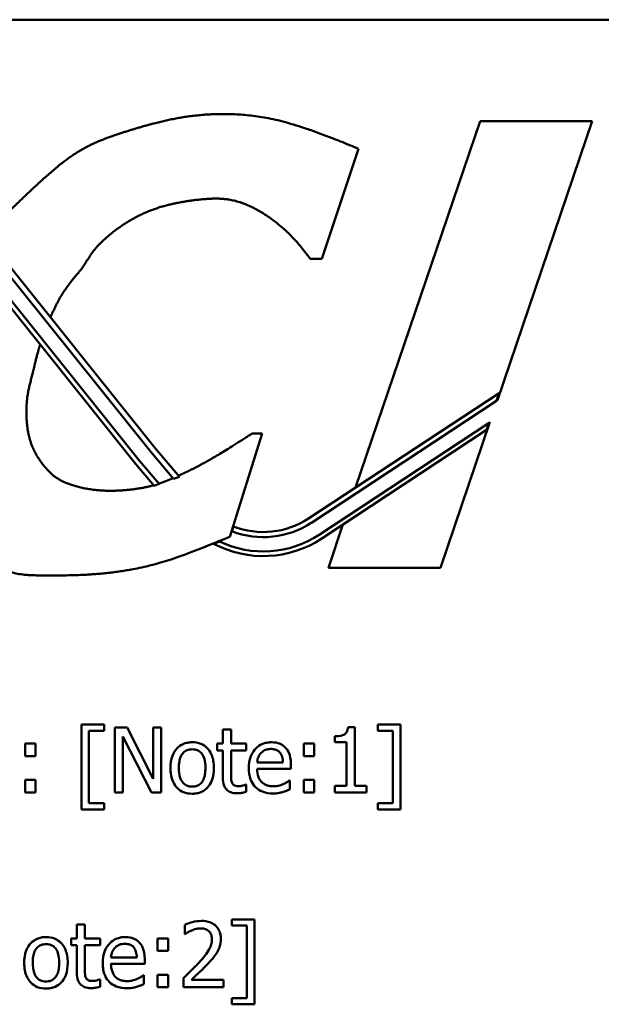
# Model space of a CAD drawing. Units: inches. Extents: x 6 to 258, y 3 to 201.
# Drawn here: x 146 to 147, y 123 to 125 of the extents above; entities that cross this region are included whole.
import ezdxf

# ---------------------------------------------------------------- set-up
doc = ezdxf.new("R2010")
doc.units = ezdxf.units.IN
doc.header["$LTSCALE"] = 12
doc.header["$MEASUREMENT"] = 0
doc.layers.add('Visible (ANSI)', color=7, linetype='Continuous', lineweight=50)

msp = doc.modelspace()

# ---------------------------------------------------------------- linework, layer by layer
at = {"layer": 'Visible (ANSI)'}
for p, q in [((151.3079, 124.6639), (145.6829, 124.6639)), ((146.7997, 124.5389), (146.6464, 124.0876)), ((146.9378, 124.5389), (146.7997, 124.5389)), ((146.8211, 124.1951), (146.9378, 124.5389)), ((146.3997, 124.1363), (146.1082, 124.4998)), ((146.6048, 124.3694), (146.6501, 124.5049)), ((146.3804, 124.1204), (146.0887, 124.4841)), ((146.1025, 124.4952), (146.394, 124.1316)), ((146.0841, 124.4805), (146.3758, 124.1166)), ((146.5904, 124.3694), (146.6048, 124.3694)), ((146.8233, 124.204), (146.5884, 124.0494)), ((146.5919, 124.0442), (146.82, 124.1944)), ((146.82, 124.1944), (146.8233, 124.204)), ((146.82, 124.1944), (146.8211, 124.1951)), ((146.7511, 123.9889), (146.8119, 124.168)), ((146.8119, 124.168), (146.8108, 124.1673)), ((146.8108, 124.1673), (146.6016, 124.0295)), ((146.6047, 124.0247), (146.8078, 124.1585)), ((146.8078, 124.1585), (146.8108, 124.1673)), ((146.4916, 124.0271), (146.5314, 124.1541)), ((146.5314, 124.1541), (146.5188, 124.1541)), ((146.394, 124.1316), (146.4222, 124.0983)), ((146.4296, 124.101), (146.3997, 124.1363)), ((146.4044, 124.092), (146.3804, 124.1204)), ((146.3758, 124.1166), (146.3985, 124.0899)), ((146.4222, 124.0983), (146.4296, 124.101)), ((146.3985, 124.0899), (146.4044, 124.092)), ((146.4958, 124.0397), (146.4942, 124.0337)), ((146.6309, 124.0419), (146.6129, 123.9889)), ((146.479, 124.0211), (146.4715, 124.0184)), ((146.6129, 123.9889), (146.7511, 123.9889)), ((146.3086, 123.7957), (146.3086, 123.6911)), ((146.3365, 123.7957), (146.3086, 123.7957)), ((146.3365, 123.7881), (146.3365, 123.7957)), ((146.365, 123.7921), (146.3499, 123.7921)), ((146.3499, 123.7921), (146.3499, 123.7121)), ((146.3972, 123.7288), (146.365, 123.7921)), ((146.4071, 123.7921), (146.3972, 123.7921)), ((146.3972, 123.7921), (146.3972, 123.7288)), ((146.4071, 123.7121), (146.4071, 123.7921)), ((146.6455, 123.7924), (146.6372, 123.7924)), ((146.6455, 123.7203), (146.6455, 123.7924)), ((146.7018, 123.7957), (146.6738, 123.7957)), ((146.6738, 123.7957), (146.6738, 123.7881)), ((146.7018, 123.6911), (146.7018, 123.7957)), ((146.318, 123.6987), (146.318, 123.7881)), ((146.318, 123.7881), (146.3365, 123.7881)), ((146.3598, 123.7121), (146.3598, 123.7811)), ((146.3598, 123.7811), (146.3952, 123.7121)), ((146.493, 123.7894), (146.4829, 123.7894)), ((146.4829, 123.7894), (146.4829, 123.7722)), ((146.493, 123.7722), (146.493, 123.7894)), ((146.6207, 123.7813), (146.6207, 123.7739)), ((146.6738, 123.7881), (146.6924, 123.7881)), ((146.6924, 123.7881), (146.6924, 123.6987)), ((146.2522, 123.7722), (146.2394, 123.7722)), ((146.2394, 123.7722), (146.2394, 123.7569)), ((146.2522, 123.7569), (146.2522, 123.7722)), ((146.4829, 123.7722), (146.4761, 123.7722)), ((146.4761, 123.7722), (146.4761, 123.7638)), ((146.5116, 123.7722), (146.493, 123.7722)), ((146.5116, 123.7638), (146.5116, 123.7722)), ((146.5827, 123.7722), (146.5827, 123.7569)), ((146.5955, 123.7722), (146.5827, 123.7722)), ((146.5955, 123.7569), (146.5955, 123.7722)), ((146.6207, 123.7739), (146.6352, 123.7739)), ((146.6352, 123.7739), (146.6352, 123.7203)), ((146.2394, 123.7569), (146.2522, 123.7569)), ((146.4761, 123.7638), (146.4829, 123.7638)), ((146.4829, 123.7638), (146.4829, 123.7306)), ((146.493, 123.7352), (146.493, 123.7638)), ((146.493, 123.7638), (146.5116, 123.7638)), ((146.5827, 123.7569), (146.5955, 123.7569)), ((146.5569, 123.7488), (146.5252, 123.7488)), ((146.5667, 123.7411), (146.5667, 123.7466)), ((146.5252, 123.7411), (146.5667, 123.7411)), ((146.2394, 123.7274), (146.2394, 123.7121)), ((146.2522, 123.7274), (146.2394, 123.7274)), ((146.2522, 123.7121), (146.2522, 123.7274)), ((146.5116, 123.7217), (146.511, 123.7217)), ((146.5116, 123.7127), (146.5116, 123.7217)), ((146.5656, 123.7269), (146.565, 123.7269)), ((146.5656, 123.7158), (146.5656, 123.7269)), ((146.5955, 123.7274), (146.5827, 123.7274)), ((146.5827, 123.7274), (146.5827, 123.7121)), ((146.5955, 123.7121), (146.5955, 123.7274)), ((146.6352, 123.7203), (146.6207, 123.7203)), ((146.6207, 123.7203), (146.6207, 123.7121)), ((146.6597, 123.7203), (146.6455, 123.7203)), ((146.6597, 123.7121), (146.6597, 123.7203)), ((146.2394, 123.7121), (146.2522, 123.7121)), ((146.3499, 123.7121), (146.3598, 123.7121)), ((146.3952, 123.7121), (146.4071, 123.7121)), ((146.5827, 123.7121), (146.5955, 123.7121)), ((146.6207, 123.7121), (146.6597, 123.7121)), ((146.3365, 123.6987), (146.318, 123.6987)), ((146.3365, 123.6911), (146.3365, 123.6987)), ((146.6738, 123.6987), (146.6738, 123.6911)), ((146.6924, 123.6987), (146.6738, 123.6987)), ((146.3086, 123.6911), (146.3365, 123.6911)), ((146.6738, 123.6911), (146.7018, 123.6911)), ((146.313, 123.5494), (146.3029, 123.5494)), ((146.3029, 123.5494), (146.3029, 123.5322)), ((146.313, 123.5322), (146.313, 123.5494)), ((146.5217, 123.5557), (146.4938, 123.5557)), ((146.4938, 123.5557), (146.4938, 123.5481)), ((146.5217, 123.4511), (146.5217, 123.5557)), ((146.436, 123.549), (146.436, 123.5376)), ((146.436, 123.5376), (146.4366, 123.5376)), ((146.4938, 123.5481), (146.5123, 123.5481)), ((146.5123, 123.5481), (146.5123, 123.4587)), ((146.3029, 123.5322), (146.2961, 123.5322)), ((146.2961, 123.5322), (146.2961, 123.5238)), ((146.3316, 123.5322), (146.313, 123.5322)), ((146.3316, 123.5238), (146.3316, 123.5322)), ((146.4155, 123.5322), (146.4026, 123.5322)), ((146.4026, 123.5322), (146.4026, 123.5169)), ((146.4155, 123.5169), (146.4155, 123.5322)), ((146.2961, 123.5238), (146.3029, 123.5238)), ((146.3029, 123.5238), (146.3029, 123.4906)), ((146.313, 123.4952), (146.313, 123.5238)), ((146.313, 123.5238), (146.3316, 123.5238)), ((146.4026, 123.5169), (146.4155, 123.5169)), ((146.3768, 123.5088), (146.3451, 123.5088)), ((146.3451, 123.5011), (146.3867, 123.5011)), ((146.3867, 123.5011), (146.3867, 123.5066)), ((146.3316, 123.4817), (146.331, 123.4817)), ((146.3316, 123.4727), (146.3316, 123.4817)), ((146.3856, 123.4869), (146.385, 123.4869)), ((146.3856, 123.4758), (146.3856, 123.4869)), ((146.4026, 123.4874), (146.4026, 123.4721)), ((146.4155, 123.4874), (146.4026, 123.4874)), ((146.4155, 123.4721), (146.4155, 123.4874)), ((146.4343, 123.4835), (146.4343, 123.4721)), ((146.4837, 123.4814), (146.4444, 123.4814)), ((146.4837, 123.4721), (146.4837, 123.4814)), ((146.4026, 123.4721), (146.4155, 123.4721)), ((146.4343, 123.4721), (146.4837, 123.4721)), ((146.4938, 123.4587), (146.4938, 123.4511)), ((146.5123, 123.4587), (146.4938, 123.4587)), ((146.4938, 123.4511), (146.5217, 123.4511))]:
    msp.add_line(p, q, dxfattribs=at)
for radius, start in [(0.1011, 248.5258), (0.1074, 248.9024), (0.1307, 242.0419), (0.125, 244.4831)]:
    msp.add_arc((146.5328, 124.1339), radius, start, 303.3657, dxfattribs=at)
for points, degree, knots in [([(146.6501, 124.5049), (146.5919, 124.529), (146.5311, 124.5496), (146.4575, 124.5496), (146.4041, 124.5389), (146.3499, 124.5222), (146.3011, 124.5049), (146.2519, 124.4592), (146.214, 124.4227), (146.1964, 124.4047), (146.1899, 124.3978)], 4, [1, 1, 1, 1, 1, 2, 3, 4, 5, 6, 7, 7.724848, 7.724848, 7.724848, 7.724848, 7.724848]), ([(146.2705, 124.2974), (146.2727, 124.3023), (146.2793, 124.3167), (146.2915, 124.3389), (146.3117, 124.3567), (146.3199, 124.3786), (146.3477, 124.4043), (146.3835, 124.4269), (146.4216, 124.4387), (146.4649, 124.4441), (146.4912, 124.4441), (146.5206, 124.4345), (146.55, 124.415), (146.5737, 124.3922), (146.5904, 124.3694)], 4, [1.333949, 1.333949, 1.333949, 1.333949, 1.333949, 1.853676, 2.853676, 3.853676, 4.853676, 5.853676, 6.853676, 7.853676, 8.853676, 9.853676, 10.853676, 11.720562, 11.720562, 11.720562, 11.720562, 11.720562]), ([(146.1699, 124.3735), (146.1664, 124.3685), (146.1578, 124.3548), (146.1448, 124.3289), (146.1197, 124.2838), (146.1025, 124.2351), (146.0947, 124.1902), (146.0947, 124.1547), (146.0947, 124.1064), (146.1124, 124.0496), (146.1288, 124.0335), (146.1579, 124.0091), (146.2258, 123.9782), (146.2482, 123.98), (146.3399, 123.9777), (146.4022, 123.9922), (146.4389, 124.0055), (146.4916, 124.0271)], 4, [8.42133, 8.42133, 8.42133, 8.42133, 8.42133, 9, 10, 11, 12, 13, 14, 15, 16, 17, 18, 19, 20, 21, 21.861941, 21.861941, 21.861941, 21.861941, 21.861941]), ([(146.398, 124.0905), (146.3974, 124.0903), (146.3893, 124.0881), (146.3738, 124.0851), (146.3396, 124.0812), (146.2981, 124.0883), (146.2772, 124.0989), (146.2699, 124.1064), (146.2608, 124.1153), (146.2458, 124.1384), (146.2407, 124.1641), (146.24, 124.1996), (146.2474, 124.2213), (146.2519, 124.2435), (146.2561, 124.2582), (146.2578, 124.2638)], 4, [14.11751, 14.11751, 14.11751, 14.11751, 14.11751, 14.196763, 15.196763, 16.196763, 17.196763, 18.196763, 19.196763, 20.196763, 21.196763, 22.196763, 23.196763, 24.196763, 24.796255, 24.796255, 24.796255, 24.796255, 24.796255]), ([(146.5188, 124.1541), (146.473, 124.1242), (146.4548, 124.1148), (146.4406, 124.1078), (146.429, 124.1026), (146.4284, 124.1023)], 4, [12.222265, 12.222265, 12.222265, 12.222265, 12.222265, 13.196763, 13.248627, 13.248627, 13.248627, 13.248627, 13.248627]), ([(146.6372, 123.7924), (146.6371, 123.7913), (146.6369, 123.7902), (146.6364, 123.7883), (146.6361, 123.7874), (146.6351, 123.7857), (146.6345, 123.7849), (146.6333, 123.7839), (146.6323, 123.7831), (146.6276, 123.7816), (146.6241, 123.7813), (146.6207, 123.7813)], 3, [-0.1340584, -0.1340584, -0.1340584, -0.1340584, -0.1016965, -0.1016965, -0.0737639, -0.0737639, -0.0434906, -0.0434906, -0.0260449, -0.0260449, 0, 0, 0, 0]), ([(146.4451, 123.7739), (146.4431, 123.7739), (146.4412, 123.7737), (146.4375, 123.773), (146.4357, 123.7724), (146.4311, 123.7704), (146.4285, 123.7686), (146.4244, 123.7643), (146.4223, 123.7614), (146.4189, 123.7525), (146.4183, 123.7473), (146.4183, 123.7422)], 3, [-0.1572537, -0.1572537, -0.1572537, -0.1572537, -0.1335668, -0.1335668, -0.1113689, -0.1113689, -0.072532, -0.072532, -0.0389995, -0.0389995, 0, 0, 0, 0]), ([(146.4719, 123.7422), (146.4719, 123.7451), (146.4717, 123.7481), (146.4707, 123.7536), (146.47, 123.7561), (146.4674, 123.7623), (146.4653, 123.7649), (146.4611, 123.7691), (146.4586, 123.7708), (146.4524, 123.7733), (146.4488, 123.7739), (146.4451, 123.7739)], 3, [-0.1023904, -0.1023904, -0.1023904, -0.1023904, -0.0867446, -0.0867446, -0.0729335, -0.0729335, -0.051431, -0.051431, -0.0278466, -0.0278466, 0, 0, 0, 0]), ([(146.5427, 123.7739), (146.5407, 123.7739), (146.5388, 123.7737), (146.535, 123.773), (146.5333, 123.7725), (146.5285, 123.7705), (146.5259, 123.7686), (146.5216, 123.7642), (146.5193, 123.7613), (146.5156, 123.7521), (146.5149, 123.7469), (146.5149, 123.7418)], 3, [-0.172227, -0.172227, -0.172227, -0.172227, -0.1457274, -0.1457274, -0.1207998, -0.1207998, -0.0756083, -0.0756083, -0.0387029, -0.0387029, 0, 0, 0, 0]), ([(146.56, 123.7672), (146.559, 123.7683), (146.5578, 123.7693), (146.5553, 123.771), (146.554, 123.7717), (146.5504, 123.7731), (146.5472, 123.7739), (146.5427, 123.7739)], 3, [-0.07959467, -0.07959467, -0.07959467, -0.07959467, -0.05701697, -0.05701697, -0.03461408, -0.03461408, 0, 0, 0, 0]), ([(146.4287, 123.7422), (146.4287, 123.7448), (146.4289, 123.7475), (146.4297, 123.7522), (146.4302, 123.7543), (146.4319, 123.7581), (146.433, 123.7597), (146.4357, 123.7624), (146.4371, 123.7634), (146.4408, 123.7649), (146.4429, 123.7652), (146.4451, 123.7652)], 3, [-0.08018646, -0.08018646, -0.08018646, -0.08018646, -0.0609262, -0.0609262, -0.0451226, -0.0451226, -0.0301732, -0.0301732, -0.01647664, -0.01647664, 0, 0, 0, 0]), ([(146.4451, 123.7652), (146.4464, 123.7652), (146.4477, 123.7651), (146.4502, 123.7645), (146.4513, 123.7641), (146.454, 123.7628), (146.4554, 123.7616), (146.4577, 123.7589), (146.4589, 123.757), (146.4611, 123.7505), (146.4614, 123.7461), (146.4614, 123.7422)], 3, [-0.1058703, -0.1058703, -0.1058703, -0.1058703, -0.0896595, -0.0896595, -0.0747068, -0.0747068, -0.0523685, -0.0523685, -0.0302844, -0.0302844, 0, 0, 0, 0]), ([(146.5252, 123.7488), (146.5254, 123.7519), (146.526, 123.754), (146.5275, 123.7575), (146.5286, 123.7593), (146.5301, 123.7608)], 3, [-0.02863825, -0.02863825, -0.02863825, -0.02863825, -0.01627317, -0.01627317, 0, 0, 0, 0]), ([(146.5301, 123.7608), (146.5322, 123.763), (146.5342, 123.7639), (146.5374, 123.7653), (146.5398, 123.7656), (146.5421, 123.7656)], 3, [-0.02658772, -0.02658772, -0.02658772, -0.02658772, -0.0173291, -0.0173291, 0, 0, 0, 0]), ([(146.5421, 123.7656), (146.5436, 123.7656), (146.5451, 123.7654), (146.5475, 123.7649), (146.5488, 123.7645), (146.5514, 123.763), (146.5525, 123.7621), (146.5534, 123.7609)], 3, [-0.04296744, -0.04296744, -0.04296744, -0.04296744, -0.0232611, -0.0232611, -0.01129538, -0.01129538, 0, 0, 0, 0]), ([(146.5534, 123.7609), (146.554, 123.7602), (146.5545, 123.7594), (146.5554, 123.7576), (146.5557, 123.7566), (146.5565, 123.7537), (146.5568, 123.7512), (146.5569, 123.7488)], 3, [-0.02787481, -0.02787481, -0.02787481, -0.02787481, -0.02348406, -0.02348406, -0.0177959, -0.0177959, 0, 0, 0, 0]), ([(146.5667, 123.7466), (146.5667, 123.7535), (146.5656, 123.7575), (146.5634, 123.7628), (146.562, 123.7652), (146.56, 123.7672)], 3, [-0.0432627, -0.0432627, -0.0432627, -0.0432627, -0.02131123, -0.02131123, 0, 0, 0, 0]), ([(146.4183, 123.7422), (146.4183, 123.7391), (146.4185, 123.736), (146.4196, 123.7304), (146.4204, 123.7277), (146.4231, 123.7216), (146.4252, 123.7191), (146.4291, 123.7152), (146.4316, 123.7135), (146.4378, 123.711), (146.4414, 123.7105), (146.4451, 123.7105)], 3, [-0.09731683, -0.09731683, -0.09731683, -0.09731683, -0.08286709, -0.08286709, -0.07000125, -0.07000125, -0.05113033, -0.05113033, -0.02791358, -0.02791358, 0, 0, 0, 0]), ([(146.4451, 123.7192), (146.4438, 123.7192), (146.4426, 123.7193), (146.4402, 123.7198), (146.439, 123.7202), (146.4364, 123.7215), (146.435, 123.7226), (146.4321, 123.726), (146.431, 123.7282), (146.4291, 123.7339), (146.4287, 123.7382), (146.4287, 123.7422)], 3, [-0.07083766, -0.07083766, -0.07083766, -0.07083766, -0.06336628, -0.06336628, -0.05644233, -0.05644233, -0.04575306, -0.04575306, -0.03031955, -0.03031955, 0, 0, 0, 0]), ([(146.4451, 123.7105), (146.4471, 123.7105), (146.4491, 123.7106), (146.4529, 123.7114), (146.4547, 123.7119), (146.4593, 123.7139), (146.4618, 123.7158), (146.4658, 123.72), (146.4678, 123.7227), (146.4712, 123.7317), (146.4719, 123.737), (146.4719, 123.7422)], 3, [-0.162738, -0.162738, -0.162738, -0.162738, -0.1371313, -0.1371313, -0.113271, -0.113271, -0.0729548, -0.0729548, -0.0392179, -0.0392179, 0, 0, 0, 0]), ([(146.4614, 123.7422), (146.4614, 123.7395), (146.4613, 123.7369), (146.4605, 123.7321), (146.4599, 123.73), (146.4579, 123.7257), (146.4567, 123.7242), (146.4544, 123.7219), (146.453, 123.7209), (146.4493, 123.7195), (146.4472, 123.7192), (146.4451, 123.7192)], 3, [-0.06083172, -0.06083172, -0.06083172, -0.06083172, -0.04980638, -0.04980638, -0.04071337, -0.04071337, -0.0297945, -0.0297945, -0.01620526, -0.01620526, 0, 0, 0, 0]), ([(146.4944, 123.7236), (146.4941, 123.7243), (146.4938, 123.725), (146.4933, 123.7266), (146.4932, 123.7274), (146.493, 123.7305), (146.493, 123.7329), (146.493, 123.7352)], 3, [-0.03020272, -0.03020272, -0.03020272, -0.03020272, -0.02409547, -0.02409547, -0.01787119, -0.01787119, 0, 0, 0, 0]), ([(146.5149, 123.7418), (146.5149, 123.7391), (146.5151, 123.7362), (146.5161, 123.7311), (146.5168, 123.7287), (146.5191, 123.7234), (146.5209, 123.7207), (146.5257, 123.7161), (146.5285, 123.7143), (146.5359, 123.7114), (146.5405, 123.7108), (146.5451, 123.7108)], 3, [-0.1257044, -0.1257044, -0.1257044, -0.1257044, -0.1044829, -0.1044829, -0.0855835, -0.0855835, -0.0606161, -0.0606161, -0.0349482, -0.0349482, 0, 0, 0, 0]), ([(146.545, 123.7196), (146.5434, 123.7196), (146.5417, 123.7197), (146.5386, 123.7203), (146.5372, 123.7207), (146.5338, 123.7222), (146.532, 123.7235), (146.5294, 123.7262), (146.5279, 123.7281), (146.5256, 123.7342), (146.5252, 123.7377), (146.5252, 123.7411)], 3, [-0.1338651, -0.1338651, -0.1338651, -0.1338651, -0.108198, -0.108198, -0.084858, -0.084858, -0.0498321, -0.0498321, -0.0260272, -0.0260272, 0, 0, 0, 0]), ([(146.4829, 123.7306), (146.4829, 123.7268), (146.4834, 123.7232), (146.4857, 123.7177), (146.4869, 123.7163), (146.4891, 123.7141), (146.4908, 123.7131), (146.4951, 123.7113), (146.4978, 123.711), (146.5004, 123.711)], 3, [-0.0545889, -0.0545889, -0.0545889, -0.0545889, -0.04377431, -0.04377431, -0.03525268, -0.03525268, -0.02011326, -0.02011326, 0, 0, 0, 0]), ([(146.5029, 123.7198), (146.5011, 123.7198), (146.4993, 123.72), (146.4968, 123.7209), (146.4962, 123.7214), (146.4952, 123.7223), (146.4948, 123.7229), (146.4944, 123.7236)], 3, [-0.0166259, -0.0166259, -0.0166259, -0.0166259, -0.01008709, -0.01008709, -0.00581531, -0.00581531, 0, 0, 0, 0]), ([(146.511, 123.7217), (146.5102, 123.7214), (146.5088, 123.7209), (146.5068, 123.7202), (146.5054, 123.7198), (146.5029, 123.7198)], 3, [-0.04149607, -0.04149607, -0.04149607, -0.04149607, -0.01856556, -0.01856556, 0, 0, 0, 0]), ([(146.5573, 123.7223), (146.5555, 123.7214), (146.5535, 123.7208), (146.5504, 123.7201), (146.5481, 123.7196), (146.545, 123.7196)], 3, [-0.06568543, -0.06568543, -0.06568543, -0.06568543, -0.02355015, -0.02355015, 0, 0, 0, 0]), ([(146.565, 123.7269), (146.5641, 123.7261), (146.563, 123.7253), (146.5609, 123.7241), (146.5595, 123.7233), (146.5573, 123.7223)], 3, [-0.03646119, -0.03646119, -0.03646119, -0.03646119, -0.018086, -0.018086, 0, 0, 0, 0]), ([(146.5004, 123.711), (146.5022, 123.711), (146.5041, 123.7112), (146.5071, 123.7116), (146.5091, 123.712), (146.5116, 123.7127)], 3, [-0.0481912, -0.0481912, -0.0481912, -0.0481912, -0.01982695, -0.01982695, 0, 0, 0, 0]), ([(146.5451, 123.7108), (146.547, 123.7108), (146.5493, 123.7109), (146.553, 123.7115), (146.5547, 123.712), (146.5565, 123.7125)], 3, [-0.02856203, -0.02856203, -0.02856203, -0.02856203, -0.0138793, -0.0138793, 0, 0, 0, 0]), ([(146.5565, 123.7125), (146.558, 123.7129), (146.5597, 123.7135), (146.562, 123.7144), (146.5639, 123.7151), (146.5656, 123.7158)], 3, [-0.0423862, -0.0423862, -0.0423862, -0.0423862, -0.01407734, -0.01407734, 0, 0, 0, 0]), ([(146.4565, 123.5538), (146.4527, 123.5538), (146.4489, 123.5532), (146.4437, 123.5518), (146.4393, 123.5506), (146.436, 123.549)], 3, [-0.09225827, -0.09225827, -0.09225827, -0.09225827, -0.0275783, -0.0275783, 0, 0, 0, 0]), ([(146.4804, 123.5319), (146.4804, 123.5336), (146.4802, 123.5353), (146.4796, 123.5385), (146.4792, 123.54), (146.4775, 123.5438), (146.4761, 123.5459), (146.4728, 123.5491), (146.4707, 123.5507), (146.464, 123.5533), (146.4602, 123.5538), (146.4565, 123.5538)], 3, [-0.1279939, -0.1279939, -0.1279939, -0.1279939, -0.1064009, -0.1064009, -0.0865012, -0.0865012, -0.0541612, -0.0541612, -0.0284796, -0.0284796, 0, 0, 0, 0]), ([(146.4366, 123.5376), (146.4376, 123.5384), (146.4389, 123.5392), (146.4406, 123.5402), (146.4421, 123.5411), (146.4444, 123.542)], 3, [-0.05355061, -0.05355061, -0.05355061, -0.05355061, -0.01840569, -0.01840569, 0, 0, 0, 0]), ([(146.4444, 123.542), (146.4462, 123.5428), (146.4481, 123.5434), (146.4509, 123.5441), (146.453, 123.5446), (146.4557, 123.5446)], 3, [-0.0630039, -0.0630039, -0.0630039, -0.0630039, -0.02070813, -0.02070813, 0, 0, 0, 0]), ([(146.4557, 123.5446), (146.4583, 123.5446), (146.4601, 123.5441), (146.4629, 123.5432), (146.4643, 123.5424), (146.4655, 123.5413)], 3, [-0.0222692, -0.0222692, -0.0222692, -0.0222692, -0.01250046, -0.01250046, 0, 0, 0, 0]), ([(146.4655, 123.5413), (146.4662, 123.5408), (146.4667, 123.5402), (146.4677, 123.5388), (146.4681, 123.538), (146.4688, 123.5362), (146.4695, 123.5343), (146.4695, 123.5313)], 3, [-0.05952942, -0.05952942, -0.05952942, -0.05952942, -0.0417229, -0.0417229, -0.02305672, -0.02305672, 0, 0, 0, 0]), ([(146.2651, 123.5339), (146.2631, 123.5339), (146.2612, 123.5337), (146.2574, 123.533), (146.2557, 123.5324), (146.2511, 123.5304), (146.2485, 123.5286), (146.2444, 123.5243), (146.2423, 123.5214), (146.2389, 123.5125), (146.2382, 123.5073), (146.2382, 123.5022)], 3, [-0.1572537, -0.1572537, -0.1572537, -0.1572537, -0.1335668, -0.1335668, -0.1113689, -0.1113689, -0.072532, -0.072532, -0.0389995, -0.0389995, 0, 0, 0, 0]), ([(146.2487, 123.5022), (146.2487, 123.5048), (146.2488, 123.5075), (146.2496, 123.5122), (146.2502, 123.5143), (146.2519, 123.5181), (146.253, 123.5197), (146.2556, 123.5224), (146.2571, 123.5234), (146.2608, 123.5249), (146.2629, 123.5252), (146.2651, 123.5252)], 3, [-0.08018646, -0.08018646, -0.08018646, -0.08018646, -0.0609262, -0.0609262, -0.0451226, -0.0451226, -0.0301732, -0.0301732, -0.01647664, -0.01647664, 0, 0, 0, 0]), ([(146.2918, 123.5022), (146.2918, 123.5051), (146.2916, 123.5081), (146.2907, 123.5136), (146.29, 123.5161), (146.2873, 123.5223), (146.2853, 123.5249), (146.2811, 123.5291), (146.2786, 123.5308), (146.2723, 123.5333), (146.2687, 123.5339), (146.2651, 123.5339)], 3, [-0.1023904, -0.1023904, -0.1023904, -0.1023904, -0.0867446, -0.0867446, -0.0729335, -0.0729335, -0.051431, -0.051431, -0.0278466, -0.0278466, 0, 0, 0, 0]), ([(146.2651, 123.5252), (146.2664, 123.5252), (146.2677, 123.5251), (146.2702, 123.5245), (146.2713, 123.5241), (146.274, 123.5228), (146.2754, 123.5216), (146.2777, 123.5189), (146.2789, 123.517), (146.281, 123.5105), (146.2814, 123.5061), (146.2814, 123.5022)], 3, [-0.1058703, -0.1058703, -0.1058703, -0.1058703, -0.0896595, -0.0896595, -0.0747068, -0.0747068, -0.0523685, -0.0523685, -0.0302844, -0.0302844, 0, 0, 0, 0]), ([(146.3626, 123.5339), (146.3607, 123.5339), (146.3587, 123.5337), (146.355, 123.533), (146.3533, 123.5325), (146.3485, 123.5305), (146.3458, 123.5286), (146.3416, 123.5242), (146.3392, 123.5213), (146.3356, 123.5121), (146.3349, 123.5069), (146.3349, 123.5018)], 3, [-0.172227, -0.172227, -0.172227, -0.172227, -0.1457274, -0.1457274, -0.1207998, -0.1207998, -0.0756083, -0.0756083, -0.0387029, -0.0387029, 0, 0, 0, 0]), ([(146.3501, 123.5208), (146.3522, 123.523), (146.3542, 123.5239), (146.3574, 123.5253), (146.3598, 123.5256), (146.362, 123.5256)], 3, [-0.02658772, -0.02658772, -0.02658772, -0.02658772, -0.0173291, -0.0173291, 0, 0, 0, 0]), ([(146.362, 123.5256), (146.3636, 123.5256), (146.3651, 123.5254), (146.3675, 123.5249), (146.3687, 123.5245), (146.3714, 123.523), (146.3725, 123.5221), (146.3734, 123.5209)], 3, [-0.04296744, -0.04296744, -0.04296744, -0.04296744, -0.0232611, -0.0232611, -0.01129538, -0.01129538, 0, 0, 0, 0]), ([(146.38, 123.5272), (146.379, 123.5283), (146.3778, 123.5293), (146.3753, 123.531), (146.3739, 123.5317), (146.3703, 123.5331), (146.3672, 123.5339), (146.3626, 123.5339)], 3, [-0.07959467, -0.07959467, -0.07959467, -0.07959467, -0.05701697, -0.05701697, -0.03461408, -0.03461408, 0, 0, 0, 0]), ([(146.3867, 123.5066), (146.3867, 123.5135), (146.3855, 123.5175), (146.3834, 123.5228), (146.3819, 123.5252), (146.38, 123.5272)], 3, [-0.0432627, -0.0432627, -0.0432627, -0.0432627, -0.02131123, -0.02131123, 0, 0, 0, 0]), ([(146.4695, 123.5313), (146.4695, 123.5291), (146.4692, 123.527), (146.4681, 123.5228), (146.4672, 123.5208), (146.4634, 123.514), (146.4584, 123.5079), (146.4537, 123.5027)], 3, [-0.09532324, -0.09532324, -0.09532324, -0.09532324, -0.07473567, -0.07473567, -0.05341966, -0.05341966, 0, 0, 0, 0]), ([(146.4762, 123.5158), (146.4775, 123.5182), (146.4785, 123.5206), (146.4796, 123.5245), (146.4804, 123.5274), (146.4804, 123.5319)], 3, [-0.09620312, -0.09620312, -0.09620312, -0.09620312, -0.03363178, -0.03363178, 0, 0, 0, 0]), ([(146.3451, 123.5088), (146.3454, 123.5119), (146.346, 123.514), (146.3474, 123.5175), (146.3486, 123.5193), (146.3501, 123.5208)], 3, [-0.02863825, -0.02863825, -0.02863825, -0.02863825, -0.01627317, -0.01627317, 0, 0, 0, 0]), ([(146.3734, 123.5209), (146.374, 123.5202), (146.3744, 123.5194), (146.3753, 123.5176), (146.3757, 123.5166), (146.3765, 123.5137), (146.3768, 123.5112), (146.3768, 123.5088)], 3, [-0.02787481, -0.02787481, -0.02787481, -0.02787481, -0.02348406, -0.02348406, -0.0177959, -0.0177959, 0, 0, 0, 0]), ([(146.4655, 123.5022), (146.4676, 123.5043), (146.4695, 123.5066), (146.4723, 123.5099), (146.4743, 123.5124), (146.4762, 123.5158)], 3, [-0.09864931, -0.09864931, -0.09864931, -0.09864931, -0.02969056, -0.02969056, 0, 0, 0, 0]), ([(146.2382, 123.5022), (146.2382, 123.4991), (146.2385, 123.496), (146.2395, 123.4904), (146.2403, 123.4877), (146.2431, 123.4816), (146.2451, 123.4791), (146.2491, 123.4752), (146.2515, 123.4735), (146.2578, 123.471), (146.2614, 123.4705), (146.2651, 123.4705)], 3, [-0.09731683, -0.09731683, -0.09731683, -0.09731683, -0.08286709, -0.08286709, -0.07000125, -0.07000125, -0.05113033, -0.05113033, -0.02791358, -0.02791358, 0, 0, 0, 0]), ([(146.2651, 123.4792), (146.2638, 123.4792), (146.2625, 123.4793), (146.2601, 123.4798), (146.259, 123.4802), (146.2563, 123.4815), (146.2549, 123.4826), (146.252, 123.486), (146.251, 123.4882), (146.2491, 123.4939), (146.2487, 123.4982), (146.2487, 123.5022)], 3, [-0.07083766, -0.07083766, -0.07083766, -0.07083766, -0.06336628, -0.06336628, -0.05644233, -0.05644233, -0.04575306, -0.04575306, -0.03031955, -0.03031955, 0, 0, 0, 0]), ([(146.2651, 123.4705), (146.2671, 123.4705), (146.2691, 123.4706), (146.2729, 123.4714), (146.2746, 123.4719), (146.2792, 123.4739), (146.2817, 123.4758), (146.2857, 123.48), (146.2878, 123.4827), (146.2912, 123.4917), (146.2918, 123.497), (146.2918, 123.5022)], 3, [-0.162738, -0.162738, -0.162738, -0.162738, -0.1371313, -0.1371313, -0.113271, -0.113271, -0.0729548, -0.0729548, -0.0392179, -0.0392179, 0, 0, 0, 0]), ([(146.2814, 123.5022), (146.2814, 123.4995), (146.2812, 123.4969), (146.2804, 123.4921), (146.2798, 123.49), (146.2779, 123.4857), (146.2767, 123.4842), (146.2744, 123.4819), (146.2729, 123.4809), (146.2693, 123.4795), (146.2672, 123.4792), (146.2651, 123.4792)], 3, [-0.06083172, -0.06083172, -0.06083172, -0.06083172, -0.04980638, -0.04980638, -0.04071337, -0.04071337, -0.0297945, -0.0297945, -0.01620526, -0.01620526, 0, 0, 0, 0]), ([(146.3349, 123.5018), (146.3349, 123.4991), (146.3351, 123.4962), (146.3361, 123.4911), (146.3367, 123.4887), (146.3391, 123.4834), (146.3409, 123.4807), (146.3456, 123.4761), (146.3485, 123.4743), (146.3559, 123.4714), (146.3605, 123.4708), (146.3651, 123.4708)], 3, [-0.1257044, -0.1257044, -0.1257044, -0.1257044, -0.1044829, -0.1044829, -0.0855835, -0.0855835, -0.0606161, -0.0606161, -0.0349482, -0.0349482, 0, 0, 0, 0]), ([(146.365, 123.4796), (146.3633, 123.4796), (146.3617, 123.4797), (146.3586, 123.4803), (146.3572, 123.4807), (146.3537, 123.4822), (146.3519, 123.4835), (146.3493, 123.4862), (146.3479, 123.4881), (146.3456, 123.4942), (146.3451, 123.4977), (146.3451, 123.5011)], 3, [-0.1338651, -0.1338651, -0.1338651, -0.1338651, -0.108198, -0.108198, -0.084858, -0.084858, -0.0498321, -0.0498321, -0.0260272, -0.0260272, 0, 0, 0, 0]), ([(146.4537, 123.5027), (146.4507, 123.4995), (146.4476, 123.4962), (146.4424, 123.4912), (146.4391, 123.4879), (146.4343, 123.4835)], 3, [-0.1309667, -0.1309667, -0.1309667, -0.1309667, -0.049543, -0.049543, 0, 0, 0, 0]), ([(146.4444, 123.4814), (146.4474, 123.4843), (146.4513, 123.4879), (146.457, 123.4934), (146.4605, 123.4967), (146.4655, 123.5022)], 3, [-0.1170363, -0.1170363, -0.1170363, -0.1170363, -0.0562644, -0.0562644, 0, 0, 0, 0]), ([(146.3029, 123.4906), (146.3029, 123.4868), (146.3033, 123.4832), (146.3056, 123.4777), (146.3069, 123.4763), (146.3091, 123.4741), (146.3108, 123.4731), (146.3151, 123.4713), (146.3177, 123.471), (146.3204, 123.471)], 3, [-0.0545889, -0.0545889, -0.0545889, -0.0545889, -0.04377431, -0.04377431, -0.03525268, -0.03525268, -0.02011326, -0.02011326, 0, 0, 0, 0]), ([(146.3144, 123.4836), (146.314, 123.4843), (146.3137, 123.485), (146.3133, 123.4866), (146.3132, 123.4874), (146.313, 123.4905), (146.313, 123.4929), (146.313, 123.4952)], 3, [-0.03020272, -0.03020272, -0.03020272, -0.03020272, -0.02409547, -0.02409547, -0.01787119, -0.01787119, 0, 0, 0, 0]), ([(146.3229, 123.4798), (146.3211, 123.4798), (146.3193, 123.48), (146.3168, 123.4809), (146.3162, 123.4814), (146.3152, 123.4823), (146.3147, 123.4829), (146.3144, 123.4836)], 3, [-0.0166259, -0.0166259, -0.0166259, -0.0166259, -0.01008709, -0.01008709, -0.00581531, -0.00581531, 0, 0, 0, 0]), ([(146.331, 123.4817), (146.3301, 123.4814), (146.3288, 123.4809), (146.3267, 123.4802), (146.3253, 123.4798), (146.3229, 123.4798)], 3, [-0.04149607, -0.04149607, -0.04149607, -0.04149607, -0.01856556, -0.01856556, 0, 0, 0, 0]), ([(146.3773, 123.4823), (146.3754, 123.4814), (146.3735, 123.4808), (146.3704, 123.4801), (146.3681, 123.4796), (146.365, 123.4796)], 3, [-0.06568543, -0.06568543, -0.06568543, -0.06568543, -0.02355015, -0.02355015, 0, 0, 0, 0]), ([(146.385, 123.4869), (146.3841, 123.4861), (146.3829, 123.4853), (146.3809, 123.4841), (146.3794, 123.4833), (146.3773, 123.4823)], 3, [-0.03646119, -0.03646119, -0.03646119, -0.03646119, -0.018086, -0.018086, 0, 0, 0, 0]), ([(146.3204, 123.471), (146.3222, 123.471), (146.324, 123.4712), (146.3271, 123.4716), (146.3291, 123.472), (146.3316, 123.4727)], 3, [-0.0481912, -0.0481912, -0.0481912, -0.0481912, -0.01982695, -0.01982695, 0, 0, 0, 0]), ([(146.3651, 123.4708), (146.367, 123.4708), (146.3692, 123.4709), (146.3729, 123.4715), (146.3747, 123.472), (146.3764, 123.4725)], 3, [-0.02856203, -0.02856203, -0.02856203, -0.02856203, -0.0138793, -0.0138793, 0, 0, 0, 0]), ([(146.3764, 123.4725), (146.378, 123.4729), (146.3797, 123.4735), (146.3819, 123.4744), (146.3839, 123.4751), (146.3856, 123.4758)], 3, [-0.0423862, -0.0423862, -0.0423862, -0.0423862, -0.01407734, -0.01407734, 0, 0, 0, 0])]:
    msp.add_open_spline(points, degree=degree, knots=knots, dxfattribs=at)
msp.add_open_spline([(146.4214, 124.0992), (146.4165, 124.097), (146.412, 124.0952), (146.408, 124.0937), (146.4041, 124.0924)], degree=4, dxfattribs=at)

doc.saveas('drawing.dxf')
